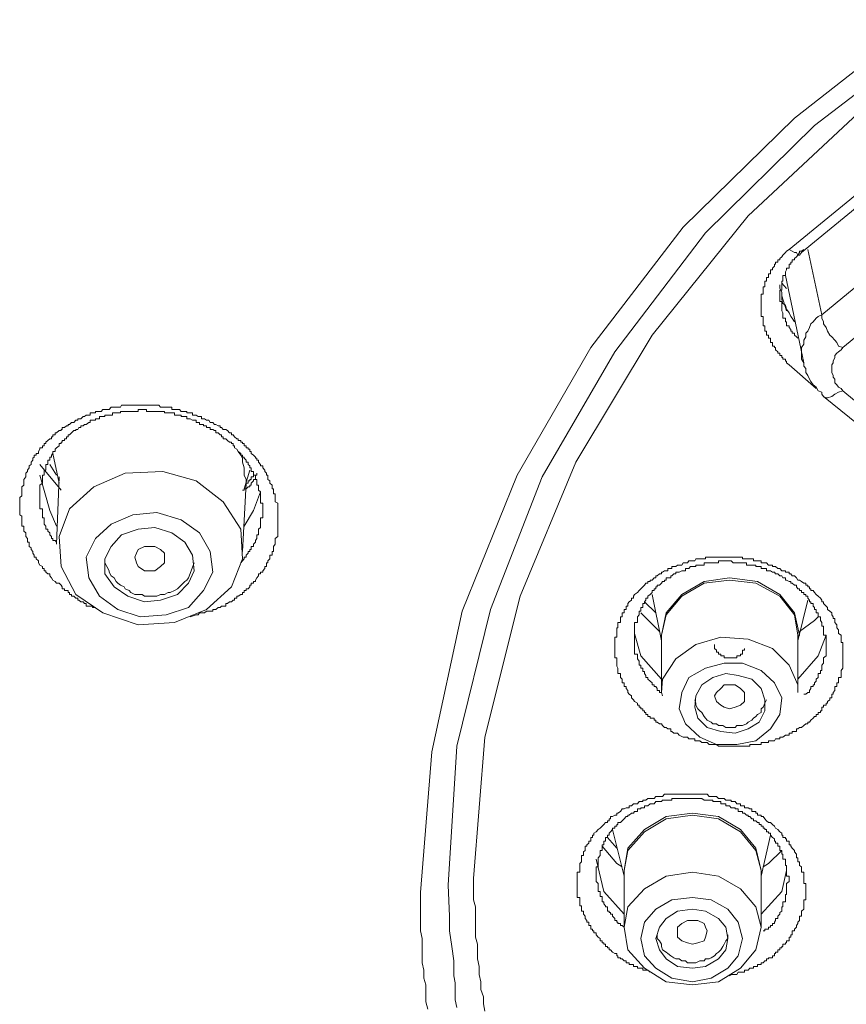
# Model space of a CAD drawing. Units: inches. Extents: x -360 to 1816, y -561 to 1041.
# Drawn here: x 280 to 295, y 691 to 708 of the extents above; entities that cross this region are included whole.
import ezdxf

# ---------------------------------------------------------------- set-up
doc = ezdxf.new("R2010")
doc.units = ezdxf.units.IN
doc.header["$MEASUREMENT"] = 0
doc.layers.add('图层 1', color=7, linetype='Continuous')

msp = doc.modelspace()

# ---------------------------------------------------------------- linework, layer by layer
at = {"layer": '图层 1', "color": 7, "lineweight": 9}
for points in [[(287.299, 692.785), (287.498, 695.231), (288.022, 697.677), (288.978, 700.042), (290.26, 702.262), (291.867, 704.356), (293.798, 706.252), (295.983, 707.967)], [(287.778, 692.911), (287.931, 695.33), (288.518, 697.704), (289.412, 700.015), (290.675, 702.19), (292.255, 704.257), (294.15, 706.125), (296.308, 707.777)], [(293.708, 703.968), (295.116, 705.123), (296.506, 706.252), (297.923, 707.425)], [(293.925, 703.914), (298.113, 707.353)], [(294.99, 706.414), (292.995, 704.555), (291.325, 702.479), (289.998, 700.267), (289.032, 697.939), (288.419, 695.484), (288.22, 693.028)], [(294.277, 702.831), (298.113, 705.999)], [(298.474, 705.412), (294.638, 702.262)], [(293.708, 701.964), (293.663, 702), (293.663, 702.028), (293.645, 702.028), (293.645, 702.064), (293.6, 702.064), (293.6, 702.091), (293.582, 702.091), (293.582, 702.127), (293.546, 702.127), (293.546, 702.163), (293.509, 702.163), (293.509, 702.19), (293.473, 702.226), (293.473, 702.262), (293.455, 702.262), (293.455, 702.289), (293.419, 702.289), (293.419, 702.325), (293.419, 702.352), (293.383, 702.352), (293.383, 702.389), (293.383, 702.425), (293.347, 702.425), (293.347, 702.452), (293.347, 702.479), (293.311, 702.479), (293.311, 702.515), (293.311, 702.551), (293.284, 702.551), (293.284, 702.578), (293.284, 702.614), (293.284, 702.641), (293.257, 702.641), (293.257, 702.677), (293.257, 702.713), (293.257, 702.741), (293.257, 702.777), (293.257, 702.804), (293.221, 702.804), (293.221, 702.831), (293.221, 702.867), (293.221, 702.903), (293.221, 702.93), (293.221, 702.966), (293.221, 703.002), (293.221, 703.029), (293.221, 703.066), (293.221, 703.102), (293.221, 703.129), (293.221, 703.165), (293.221, 703.192), (293.257, 703.192), (293.257, 703.228), (293.257, 703.264), (293.257, 703.291), (293.257, 703.318), (293.284, 703.318), (293.284, 703.354), (293.284, 703.381), (293.284, 703.418), (293.311, 703.418), (293.311, 703.454), (293.311, 703.481), (293.347, 703.481), (293.347, 703.517), (293.347, 703.544), (293.383, 703.544), (293.383, 703.58), (293.383, 703.616), (293.419, 703.616), (293.419, 703.643), (293.455, 703.679), (293.455, 703.715), (293.473, 703.715), (293.473, 703.751), (293.509, 703.751), (293.509, 703.788), (293.546, 703.788), (293.546, 703.815), (293.582, 703.842), (293.6, 703.869), (293.645, 703.914), (293.663, 703.941), (293.708, 703.968)], [(293.961, 703.968), (293.925, 703.941), (293.889, 703.941), (293.889, 703.914), (293.861, 703.869), (293.834, 703.842), (293.798, 703.815), (293.798, 703.788), (293.762, 703.788), (293.762, 703.751), (293.735, 703.751), (293.735, 703.715), (293.708, 703.715), (293.708, 703.679), (293.708, 703.643), (293.663, 703.643), (293.663, 703.616), (293.645, 703.58), (293.645, 703.544), (293.645, 703.517), (293.6, 703.517), (293.6, 703.481), (293.6, 703.454), (293.6, 703.418), (293.582, 703.418), (293.582, 703.381), (293.582, 703.354), (293.582, 703.318), (293.582, 703.291), (293.582, 703.264), (293.546, 703.264), (293.546, 703.228), (293.546, 703.192), (293.546, 703.165), (293.546, 703.129), (293.546, 703.102), (293.546, 703.066), (293.582, 703.066), (293.582, 703.029), (293.582, 703.002), (293.582, 702.966), (293.582, 702.93), (293.582, 702.903), (293.6, 702.867), (293.6, 702.831), (293.6, 702.804), (293.6, 702.777), (293.645, 702.777), (293.645, 702.741), (293.645, 702.713), (293.663, 702.713), (293.663, 702.677), (293.663, 702.641), (293.708, 702.641), (293.708, 702.614), (293.735, 702.578), (293.735, 702.551), (293.762, 702.551), (293.762, 702.515), (293.798, 702.515), (293.798, 702.479), (293.834, 702.452), (293.861, 702.425)], [(293.708, 703.968), (293.762, 703.941), (293.798, 703.914), (293.834, 703.914), (293.861, 703.869), (293.889, 703.869), (293.925, 703.914)], [(294.033, 703.968), (294.277, 702.831)], [(293.645, 703.517), (293.961, 702)], [(293.546, 703.354), (293.546, 703.291), (293.582, 703.228), (293.582, 703.165), (293.582, 703.102), (293.6, 703.029), (293.645, 703.002), (293.663, 702.93), (293.708, 702.867), (293.735, 702.804), (293.762, 702.777), (293.798, 702.713)], [(293.663, 703.291), (293.582, 703.381)], [(293.582, 703.165), (293.663, 702.903)], [(294.277, 702.831), (294.213, 702.804), (294.177, 702.777), (294.123, 702.713), (294.087, 702.677), (294.06, 702.614), (294.033, 702.551), (293.997, 702.515), (293.997, 702.452), (293.961, 702.389), (293.961, 702.325), (293.925, 702.262), (293.925, 702.19), (293.925, 702.127), (293.925, 702.064), (293.961, 702), (293.961, 701.937), (293.997, 701.901), (293.997, 701.829), (294.033, 701.775), (294.06, 701.712), (294.087, 701.675), (294.123, 701.612), (294.177, 701.576), (294.213, 701.513), (294.277, 701.486)], [(294.277, 702.831), (294.277, 702.777), (294.304, 702.713), (294.304, 702.677), (294.349, 702.614), (294.376, 702.551), (294.412, 702.479), (294.448, 702.452), (294.502, 702.389), (294.538, 702.352), (294.566, 702.289), (294.638, 702.262)], [(294.638, 702.262), (294.611, 702.226), (294.566, 702.19), (294.538, 702.163), (294.502, 702.127), (294.502, 702.091), (294.475, 702.028), (294.475, 702), (294.448, 701.964), (294.448, 701.901), (294.448, 701.865), (294.448, 701.829), (294.475, 701.775), (294.475, 701.748), (294.502, 701.712), (294.502, 701.648), (294.538, 701.612), (294.566, 701.576), (294.611, 701.549), (294.638, 701.513)], [(293.708, 701.964), (294.177, 701.549)], [(294.304, 701.414), (294.277, 701.45), (294.277, 701.486)], [(294.638, 701.513), (294.566, 701.486), (294.502, 701.45), (294.448, 701.414), (294.376, 701.387), (294.349, 701.387), (294.304, 701.414)], [(294.304, 701.414), (295.631, 700.34)], [(294.638, 701.513), (295.956, 700.421)], [(281.053, 698.128), (281.017, 698.164), (280.972, 698.164), (280.945, 698.191), (280.909, 698.218), (280.882, 698.255), (280.855, 698.291), (280.855, 698.327), (280.819, 698.327), (280.783, 698.354), (280.783, 698.381), (280.756, 698.381), (280.756, 698.417), (280.728, 698.417), (280.728, 698.453), (280.683, 698.48), (280.656, 698.516), (280.656, 698.552), (280.62, 698.589), (280.62, 698.616), (280.584, 698.616), (280.584, 698.652), (280.557, 698.688), (280.557, 698.715), (280.53, 698.751), (280.53, 698.778), (280.494, 698.805), (280.494, 698.841), (280.494, 698.877), (280.467, 698.877), (280.467, 698.904), (280.467, 698.941), (280.44, 698.977), (280.44, 699.004), (280.44, 699.04), (280.403, 699.067), (280.403, 699.103), (280.403, 699.13), (280.403, 699.157), (280.367, 699.157), (280.367, 699.193), (280.367, 699.229), (280.367, 699.266), (280.367, 699.302), (280.367, 699.329), (280.331, 699.356), (280.331, 699.392), (280.331, 699.428), (280.331, 699.455), (280.331, 699.491), (280.331, 699.518), (280.331, 699.554), (280.331, 699.581), (280.331, 699.618), (280.331, 699.654), (280.367, 699.681), (280.367, 699.717), (280.367, 699.753), (280.367, 699.78), (280.367, 699.807), (280.367, 699.843), (280.403, 699.87), (280.403, 699.906), (280.403, 699.942), (280.403, 699.97), (280.44, 700.015), (280.44, 700.042), (280.44, 700.078), (280.467, 700.105), (280.467, 700.132), (280.494, 700.168), (280.494, 700.204), (280.53, 700.231), (280.53, 700.267), (280.557, 700.304), (280.557, 700.34), (280.584, 700.358), (280.584, 700.394), (280.62, 700.394), (280.62, 700.421), (280.656, 700.421), (280.656, 700.457), (280.683, 700.493), (280.683, 700.52), (280.728, 700.52), (280.728, 700.556), (280.756, 700.556), (280.756, 700.592), (280.783, 700.592), (280.783, 700.619), (280.819, 700.647), (280.855, 700.674), (280.882, 700.674), (280.882, 700.71), (280.909, 700.71), (280.909, 700.746), (280.945, 700.746), (280.945, 700.782), (280.972, 700.782), (281.017, 700.818), (281.053, 700.818), (281.053, 700.836), (281.071, 700.836), (281.071, 700.872), (281.108, 700.872), (281.144, 700.899), (281.171, 700.899), (281.171, 700.926), (281.198, 700.926), (281.234, 700.962), (281.27, 700.962), (281.306, 700.999), (281.342, 700.999), (281.342, 701.026), (281.36, 701.026), (281.396, 701.026), (281.432, 701.062), (281.46, 701.062), (281.487, 701.089), (281.532, 701.089), (281.559, 701.089), (281.559, 701.125), (281.595, 701.125), (281.622, 701.125), (281.649, 701.125), (281.649, 701.152), (281.685, 701.152), (281.721, 701.152), (281.748, 701.152), (281.775, 701.188), (281.812, 701.188), (281.848, 701.188), (281.884, 701.188), (281.92, 701.224), (281.947, 701.224), (281.974, 701.224), (282.01, 701.224), (282.037, 701.224), (282.082, 701.224), (282.1, 701.26), (282.146, 701.26), (282.164, 701.26), (282.209, 701.26), (282.236, 701.26), (282.263, 701.26), (282.299, 701.26), (282.335, 701.26), (282.362, 701.26), (282.389, 701.26), (282.425, 701.26), (282.461, 701.26), (282.498, 701.26), (282.534, 701.26), (282.561, 701.26), (282.588, 701.26), (282.624, 701.26), (282.651, 701.26), (282.678, 701.26), (282.714, 701.26), (282.75, 701.26), (282.777, 701.224), (282.822, 701.224), (282.85, 701.224), (282.877, 701.224), (282.913, 701.224), (282.949, 701.224), (282.976, 701.224), (282.976, 701.188), (283.021, 701.188), (283.039, 701.188), (283.075, 701.188), (283.111, 701.188), (283.138, 701.152), (283.165, 701.152), (283.202, 701.152), (283.238, 701.152), (283.238, 701.125), (283.265, 701.125), (283.292, 701.125), (283.337, 701.125), (283.337, 701.089), (283.364, 701.089), (283.4, 701.089), (283.436, 701.062), (283.454, 701.062), (283.49, 701.062), (283.49, 701.026), (283.527, 701.026), (283.545, 701.026), (283.581, 700.999), (283.617, 700.999), (283.644, 700.962), (283.689, 700.962), (283.716, 700.926), (283.743, 700.926), (283.779, 700.899), (283.815, 700.899), (283.815, 700.872), (283.842, 700.872), (283.87, 700.836), (283.915, 700.836), (283.942, 700.818), (283.978, 700.782), (284.014, 700.782), (284.014, 700.746), (284.041, 700.746), (284.068, 700.71), (284.104, 700.674), (284.131, 700.674), (284.131, 700.647), (284.176, 700.647), (284.176, 700.619), (284.203, 700.619), (284.203, 700.592), (284.231, 700.592), (284.231, 700.556), (284.267, 700.556), (284.267, 700.52), (284.303, 700.52), (284.303, 700.493), (284.33, 700.493), (284.33, 700.457), (284.357, 700.457), (284.357, 700.421), (284.393, 700.394), (284.429, 700.358), (284.429, 700.34), (284.456, 700.34), (284.456, 700.304), (284.483, 700.304), (284.483, 700.267), (284.519, 700.231), (284.519, 700.204), (284.556, 700.204), (284.556, 700.168), (284.592, 700.132), (284.592, 700.105), (284.619, 700.078), (284.619, 700.042), (284.646, 700.042), (284.646, 700.015), (284.646, 699.97), (284.682, 699.942), (284.682, 699.906), (284.718, 699.87), (284.718, 699.843), (284.718, 699.807), (284.745, 699.807), (284.745, 699.78), (284.745, 699.753), (284.745, 699.717), (284.772, 699.717), (284.772, 699.681), (284.772, 699.654), (284.772, 699.618), (284.772, 699.581), (284.817, 699.554), (284.817, 699.518), (284.817, 699.491), (284.817, 699.455), (284.817, 699.428), (284.817, 699.392), (284.817, 699.356), (284.817, 699.329), (284.817, 699.302), (284.817, 699.266), (284.817, 699.229), (284.817, 699.193), (284.817, 699.157), (284.817, 699.13), (284.817, 699.103), (284.817, 699.067), (284.817, 699.04), (284.817, 699.004), (284.817, 698.977), (284.772, 698.941), (284.772, 698.904), (284.772, 698.877), (284.772, 698.841), (284.745, 698.805), (284.745, 698.778), (284.745, 698.751), (284.745, 698.715), (284.718, 698.715), (284.718, 698.688), (284.718, 698.652), (284.682, 698.652), (284.682, 698.616), (284.682, 698.589), (284.646, 698.552), (284.646, 698.516), (284.619, 698.516), (284.619, 698.48), (284.619, 698.453), (284.592, 698.453), (284.592, 698.417), (284.556, 698.381), (284.556, 698.354), (284.519, 698.354), (284.519, 698.327), (284.483, 698.327), (284.483, 698.291), (284.456, 698.255), (284.429, 698.218), (284.429, 698.191), (284.393, 698.191), (284.393, 698.164), (284.357, 698.164), (284.357, 698.128), (284.33, 698.128), (284.33, 698.101), (284.303, 698.065), (284.267, 698.065), (284.267, 698.038), (284.231, 698.038), (284.231, 698.002), (284.203, 698.002), (284.203, 697.966), (284.176, 697.966), (284.131, 697.939), (284.104, 697.939), (284.104, 697.903), (284.068, 697.903), (284.068, 697.866), (284.041, 697.866), (284.014, 697.839), (283.978, 697.839), (283.942, 697.812), (283.915, 697.812), (283.915, 697.767), (283.87, 697.767), (283.842, 697.767), (283.815, 697.74), (283.779, 697.74), (283.743, 697.704), (283.716, 697.704), (283.689, 697.704), (283.689, 697.677), (283.644, 697.677), (283.617, 697.677), (283.581, 697.677), (283.545, 697.65), (283.527, 697.65), (283.49, 697.65), (283.454, 697.65), (283.436, 697.614), (283.4, 697.614), (283.292, 697.578)], [(284.176, 698.516), (284.203, 698.552), (284.231, 698.589), (284.231, 698.616), (284.267, 698.616), (284.267, 698.652), (284.303, 698.688), (284.303, 698.715), (284.33, 698.715), (284.33, 698.751), (284.357, 698.751), (284.357, 698.778), (284.357, 698.805), (284.393, 698.805), (284.393, 698.841), (284.429, 698.877), (284.429, 698.904), (284.456, 698.941), (284.456, 698.977), (284.456, 699.004), (284.483, 699.004), (284.483, 699.04), (284.483, 699.067), (284.483, 699.103), (284.519, 699.13), (284.519, 699.157), (284.519, 699.193), (284.519, 699.229), (284.519, 699.266), (284.519, 699.302), (284.556, 699.302), (284.556, 699.329), (284.556, 699.356), (284.556, 699.392), (284.556, 699.428), (284.556, 699.455), (284.556, 699.491), (284.556, 699.518), (284.556, 699.554), (284.519, 699.554), (284.519, 699.581), (284.519, 699.618), (284.519, 699.654), (284.519, 699.681), (284.519, 699.717), (284.519, 699.753), (284.483, 699.78), (284.483, 699.807), (284.483, 699.843), (284.483, 699.87), (284.456, 699.87), (284.456, 699.906), (284.456, 699.942), (284.456, 699.97), (284.429, 699.97), (284.429, 700.015), (284.429, 700.042), (284.393, 700.042), (284.393, 700.078), (284.393, 700.105), (284.357, 700.105), (284.357, 700.132), (284.357, 700.168), (284.33, 700.168), (284.33, 700.204), (284.303, 700.231), (284.303, 700.267), (284.267, 700.267), (284.267, 700.304), (284.231, 700.34), (284.231, 700.358), (284.203, 700.358), (284.203, 700.394), (284.176, 700.394), (284.176, 700.421), (284.131, 700.457), (284.104, 700.493), (284.068, 700.52), (284.068, 700.556), (284.041, 700.556), (284.041, 700.592), (284.014, 700.592), (284.014, 700.619), (283.978, 700.619), (283.942, 700.647), (283.915, 700.674), (283.87, 700.674), (283.87, 700.71), (283.842, 700.71), (283.842, 700.746), (283.815, 700.746), (283.779, 700.782), (283.743, 700.782), (283.743, 700.818), (283.716, 700.818), (283.689, 700.836), (283.644, 700.836), (283.644, 700.872), (283.617, 700.872), (283.581, 700.872), (283.581, 700.899), (283.545, 700.899), (283.527, 700.899), (283.527, 700.926), (283.49, 700.926), (283.454, 700.926), (283.454, 700.962), (283.436, 700.962), (283.4, 700.962), (283.4, 700.999), (283.364, 700.999), (283.337, 700.999), (283.292, 701.026), (283.265, 701.026), (283.238, 701.026), (283.238, 701.062), (283.202, 701.062), (283.165, 701.062), (283.138, 701.062), (283.138, 701.089), (283.111, 701.089), (283.075, 701.089), (283.039, 701.089), (283.021, 701.089), (283.021, 701.125), (282.976, 701.125), (282.949, 701.125), (282.913, 701.125), (282.877, 701.125), (282.85, 701.125), (282.85, 701.152), (282.822, 701.152), (282.777, 701.152), (282.75, 701.152), (282.714, 701.152), (282.678, 701.152), (282.651, 701.152), (282.624, 701.152), (282.588, 701.152), (282.561, 701.152), (282.534, 701.152), (282.534, 701.188), (282.498, 701.188), (282.461, 701.188), (282.425, 701.188), (282.389, 701.188), (282.389, 701.152), (282.362, 701.152), (282.335, 701.152), (282.299, 701.152), (282.263, 701.152), (282.236, 701.152), (282.209, 701.152), (282.164, 701.152), (282.146, 701.152), (282.1, 701.152), (282.082, 701.152), (282.082, 701.125), (282.037, 701.125), (282.01, 701.125), (281.974, 701.125), (281.947, 701.125), (281.947, 701.089), (281.92, 701.089), (281.884, 701.089), (281.848, 701.089), (281.812, 701.089), (281.812, 701.062), (281.775, 701.062), (281.748, 701.062), (281.721, 701.062), (281.721, 701.026), (281.685, 701.026), (281.649, 701.026), (281.649, 700.999), (281.622, 700.999), (281.595, 700.999), (281.559, 700.999), (281.559, 700.962), (281.532, 700.962), (281.487, 700.926), (281.46, 700.926), (281.432, 700.899), (281.396, 700.899), (281.396, 700.872), (281.36, 700.872), (281.342, 700.836), (281.306, 700.836), (281.306, 700.818), (281.27, 700.818), (281.234, 700.782), (281.198, 700.746), (281.171, 700.746), (281.171, 700.71), (281.144, 700.71), (281.144, 700.674), (281.108, 700.674), (281.108, 700.647), (281.071, 700.647), (281.071, 700.619), (281.053, 700.619), (281.053, 700.592), (281.017, 700.592), (281.017, 700.556), (280.972, 700.52), (280.945, 700.493), (280.945, 700.457), (280.909, 700.457), (280.909, 700.421), (280.882, 700.394), (280.882, 700.358), (280.855, 700.358), (280.855, 700.34), (280.855, 700.304), (280.819, 700.304), (280.819, 700.267), (280.819, 700.231), (280.783, 700.231), (280.783, 700.204), (280.783, 700.168), (280.783, 700.132), (280.756, 700.132), (280.756, 700.105), (280.756, 700.078), (280.756, 700.042), (280.728, 700.042), (280.728, 700.015), (280.728, 699.97), (280.728, 699.942), (280.728, 699.906), (280.683, 699.87), (280.683, 699.843), (280.683, 699.807), (280.683, 699.78), (280.683, 699.753), (280.683, 699.717), (280.683, 699.681), (280.683, 699.654), (280.683, 699.618), (280.683, 699.581), (280.683, 699.554), (280.683, 699.518), (280.683, 699.491), (280.683, 699.455), (280.728, 699.455), (280.728, 699.428), (280.728, 699.392), (280.728, 699.356), (280.728, 699.329), (280.728, 699.302), (280.756, 699.302), (280.756, 699.266), (280.756, 699.229), (280.756, 699.193), (280.783, 699.157), (280.783, 699.13), (280.783, 699.103), (280.819, 699.103), (280.819, 699.067), (280.855, 699.04), (280.855, 699.004), (280.882, 698.977), (280.882, 698.941), (280.909, 698.941), (280.909, 698.904), (280.945, 698.904), (280.972, 698.877), (280.972, 698.841)], [(280.909, 700.421), (281.017, 699.906)], [(284.267, 699.906), (284.267, 699.97), (284.231, 700.042), (284.231, 700.105), (284.231, 700.168), (284.203, 700.267), (284.203, 700.34), (284.176, 700.394), (284.131, 700.457), (284.104, 700.493)], [(281.053, 699.78), (280.683, 700.231)], [(280.972, 700.042), (280.855, 700.231)], [(280.683, 700.042), (280.855, 699.428), (280.972, 699.157)], [(283.581, 697.704), (284.014, 698.101), (284.203, 698.589), (284.176, 699.103), (283.87, 699.581), (283.4, 699.942), (282.822, 700.105), (282.164, 700.078), (281.622, 699.843), (281.198, 699.455), (281.017, 698.977), (281.053, 698.453), (281.306, 697.966), (281.775, 697.65), (282.389, 697.442), (283.021, 697.478), (283.581, 697.704), (283.581, 697.704)], [(284.456, 700.078), (284.456, 700.042), (284.429, 700.042), (284.429, 700.015), (284.429, 699.97), (284.393, 699.97), (284.393, 699.942), (284.357, 699.906), (284.357, 699.87), (284.33, 699.87), (284.33, 699.843), (284.303, 699.843), (284.267, 699.807), (284.231, 699.807), (284.231, 699.78), (284.203, 699.78)], [(284.231, 699.807), (284.33, 700.132)], [(284.393, 700.042), (284.393, 700.015), (284.357, 700.015), (284.357, 699.97), (284.33, 699.97), (284.33, 699.942), (284.303, 699.942), (284.303, 699.906), (284.267, 699.906)], [(281.017, 700.015), (280.972, 698.841)], [(284.203, 698.715), (284.267, 699.906)], [(284.231, 699.157), (284.393, 699.428), (284.519, 699.753)], [(283.265, 697.74), (283.527, 698.038), (283.689, 698.354), (283.644, 698.715), (283.454, 699.04), (283.138, 699.266), (282.714, 699.392), (282.299, 699.356), (281.92, 699.193), (281.649, 698.941), (281.487, 698.616), (281.532, 698.255), (281.721, 697.939), (282.037, 697.704), (282.425, 697.578), (282.877, 697.614), (283.265, 697.74), (283.265, 697.74)], [(283.075, 697.966), (283.265, 698.164), (283.364, 698.381), (283.337, 698.652), (283.202, 698.877), (282.976, 699.04), (282.678, 699.13), (282.389, 699.103), (282.1, 699.004), (281.92, 698.805), (281.812, 698.589), (281.812, 698.327), (281.974, 698.101), (282.209, 697.939), (282.498, 697.839), (282.777, 697.866), (283.075, 697.966), (283.075, 697.966)], [(282.362, 698.516), (282.335, 698.616), (282.362, 698.688), (282.389, 698.751), (282.498, 698.805), (282.588, 698.805), (282.678, 698.805), (282.777, 698.751), (282.85, 698.688), (282.85, 698.589), (282.85, 698.516), (282.777, 698.453), (282.678, 698.381), (282.588, 698.381), (282.498, 698.381), (282.389, 698.453), (282.362, 698.516), (282.362, 698.516)], [(281.812, 698.552), (281.812, 698.516), (281.848, 698.453), (281.884, 698.381), (281.884, 698.354), (281.92, 698.291), (281.974, 698.255), (282.01, 698.191), (282.037, 698.164), (282.082, 698.128), (282.146, 698.101), (282.164, 698.065), (282.236, 698.038), (282.263, 698.002), (282.335, 697.966), (282.389, 697.966), (282.461, 697.966), (282.498, 697.939), (282.561, 697.939), (282.624, 697.939), (282.678, 697.939), (282.714, 697.939), (282.777, 697.966), (282.85, 697.966), (282.913, 698.002), (282.949, 698.002), (283.021, 698.038), (283.075, 698.065), (283.111, 698.101), (283.138, 698.128), (283.202, 698.191), (283.238, 698.218), (283.265, 698.255)], [(283.265, 698.255), (283.364, 698.516)], [(291.794, 695.52), (291.767, 695.556), (291.704, 695.556), (291.668, 695.583), (291.65, 695.583), (291.65, 695.628), (291.596, 695.628), (291.569, 695.655), (291.542, 695.655), (291.506, 695.691), (291.488, 695.718), (291.451, 695.718), (291.415, 695.745), (291.388, 695.745), (291.388, 695.781), (291.361, 695.781), (291.361, 695.818), (291.325, 695.818), (291.289, 695.818), (291.289, 695.845), (291.253, 695.845), (291.253, 695.881), (291.217, 695.881), (291.217, 695.917), (291.19, 695.917), (291.19, 695.944), (291.163, 695.944), (291.163, 695.98), (291.127, 695.98), (291.127, 696.007), (291.099, 696.007), (291.099, 696.043), (291.072, 696.043), (291.072, 696.079), (291.018, 696.106), (291, 696.133), (290.964, 696.17), (290.964, 696.206), (290.928, 696.233), (290.901, 696.26), (290.901, 696.296), (290.874, 696.332), (290.874, 696.368), (290.838, 696.368), (290.838, 696.395), (290.838, 696.431), (290.802, 696.431), (290.802, 696.458), (290.802, 696.494), (290.775, 696.522), (290.775, 696.558), (290.775, 696.594), (290.729, 696.594), (290.729, 696.63), (290.729, 696.648), (290.729, 696.684), (290.711, 696.72), (290.711, 696.738), (290.711, 696.774), (290.711, 696.81), (290.711, 696.846), (290.711, 696.865), (290.675, 696.865), (290.675, 696.901), (290.675, 696.928), (290.675, 696.964), (290.675, 697), (290.675, 697.027), (290.675, 697.063), (290.675, 697.099), (290.675, 697.135), (290.675, 697.162), (290.675, 697.189), (290.675, 697.226), (290.711, 697.226), (290.711, 697.262), (290.711, 697.289), (290.711, 697.325), (290.711, 697.352), (290.711, 697.388), (290.729, 697.388), (290.729, 697.415), (290.729, 697.442), (290.729, 697.478), (290.775, 697.478), (290.775, 697.514), (290.775, 697.551), (290.775, 697.578), (290.802, 697.578), (290.802, 697.614), (290.802, 697.65), (290.838, 697.65), (290.838, 697.677), (290.838, 697.704), (290.874, 697.704), (290.874, 697.74), (290.874, 697.767), (290.901, 697.767), (290.901, 697.812), (290.928, 697.839), (290.964, 697.866), (290.964, 697.903), (291, 697.903), (291, 697.939), (291.018, 697.966), (291.072, 698.002), (291.099, 698.038), (291.127, 698.065), (291.163, 698.101), (291.19, 698.128), (291.217, 698.164), (291.253, 698.164), (291.253, 698.191), (291.289, 698.191), (291.289, 698.218), (291.325, 698.218), (291.361, 698.255), (291.388, 698.255), (291.388, 698.291), (291.415, 698.291), (291.451, 698.327), (291.488, 698.327), (291.488, 698.354), (291.506, 698.354), (291.542, 698.381), (291.569, 698.381), (291.596, 698.381), (291.596, 698.417), (291.65, 698.417), (291.668, 698.417), (291.668, 698.453), (291.704, 698.453), (291.74, 698.453), (291.767, 698.48), (291.794, 698.48), (291.84, 698.48), (291.867, 698.516), (291.903, 698.516), (291.939, 698.516), (291.966, 698.552), (291.993, 698.552), (292.029, 698.552), (292.065, 698.552), (292.083, 698.589), (292.119, 698.589), (292.156, 698.589), (292.192, 698.589), (292.228, 698.589), (292.255, 698.589), (292.255, 698.616), (292.282, 698.616), (292.318, 698.616), (292.354, 698.616), (292.381, 698.616), (292.408, 698.616), (292.444, 698.616), (292.48, 698.616), (292.517, 698.616), (292.553, 698.616), (292.58, 698.616), (292.607, 698.616), (292.643, 698.616), (292.67, 698.616), (292.697, 698.616), (292.733, 698.616), (292.769, 698.616), (292.796, 698.616), (292.823, 698.616), (292.86, 698.616), (292.896, 698.616), (292.896, 698.589), (292.932, 698.589), (292.968, 698.589), (292.995, 698.589), (293.022, 698.589), (293.058, 698.589), (293.085, 698.589), (293.085, 698.552), (293.13, 698.552), (293.157, 698.552), (293.185, 698.552), (293.221, 698.552), (293.221, 698.516), (293.257, 698.516), (293.284, 698.516), (293.311, 698.516), (293.347, 698.48), (293.383, 698.48), (293.419, 698.48), (293.419, 698.453), (293.455, 698.453), (293.473, 698.453), (293.509, 698.417), (293.546, 698.417), (293.582, 698.381), (293.6, 698.381), (293.645, 698.381), (293.645, 698.354), (293.663, 698.354), (293.708, 698.354), (293.708, 698.327), (293.735, 698.327), (293.762, 698.291), (293.798, 698.291), (293.834, 698.255), (293.861, 698.218), (293.889, 698.218), (293.925, 698.191), (293.961, 698.164), (293.997, 698.164), (293.997, 698.128), (294.033, 698.128), (294.033, 698.101), (294.06, 698.101), (294.06, 698.065), (294.087, 698.065), (294.087, 698.038), (294.123, 698.038), (294.15, 698.002), (294.177, 697.966), (294.213, 697.939), (294.25, 697.903), (294.277, 697.866), (294.277, 697.839), (294.304, 697.839), (294.304, 697.812), (294.349, 697.767), (294.376, 697.74), (294.376, 697.704), (294.412, 697.677), (294.448, 697.65), (294.448, 697.614), (294.475, 697.578), (294.475, 697.551), (294.502, 697.551), (294.502, 697.514), (294.502, 697.478), (294.538, 697.442), (294.538, 697.415), (294.538, 697.388), (294.566, 697.352), (294.566, 697.325), (294.566, 697.289), (294.611, 697.262), (294.611, 697.226), (294.611, 697.189), (294.611, 697.162), (294.611, 697.135), (294.638, 697.135), (294.638, 697.099), (294.638, 697.063), (294.638, 697.027), (294.638, 697), (294.638, 696.964), (294.638, 696.928), (294.638, 696.901), (294.638, 696.865), (294.638, 696.846), (294.638, 696.81), (294.638, 696.774), (294.638, 696.738), (294.638, 696.72), (294.638, 696.684), (294.611, 696.648), (294.611, 696.63), (294.611, 696.594), (294.611, 696.558), (294.611, 696.522), (294.566, 696.522), (294.566, 696.494), (294.566, 696.458), (294.566, 696.431), (294.538, 696.431), (294.538, 696.395), (294.538, 696.368), (294.502, 696.368), (294.502, 696.332), (294.502, 696.296), (294.475, 696.26), (294.475, 696.233), (294.448, 696.233), (294.448, 696.206), (294.448, 696.17), (294.412, 696.17), (294.412, 696.133), (294.376, 696.106), (294.376, 696.079), (294.349, 696.079), (294.349, 696.043), (294.304, 696.043), (294.304, 696.007), (294.277, 696.007), (294.277, 695.98), (294.277, 695.944), (294.25, 695.944), (294.25, 695.917), (294.213, 695.917), (294.213, 695.881), (294.177, 695.881), (294.177, 695.845), (294.15, 695.845), (294.123, 695.818), (294.087, 695.781), (294.06, 695.745), (294.033, 695.745), (294.033, 695.718), (293.997, 695.718), (293.961, 695.691), (293.925, 695.655), (293.889, 695.655), (293.861, 695.628), (293.834, 695.628), (293.834, 695.583), (293.798, 695.583), (293.762, 695.583), (293.762, 695.556), (293.735, 695.556), (293.708, 695.556), (293.708, 695.52), (293.663, 695.52), (293.645, 695.52), (293.6, 695.484), (293.582, 695.484), (293.546, 695.484), (293.546, 695.456), (293.509, 695.456), (293.473, 695.456), (293.455, 695.42), (293.419, 695.42), (293.383, 695.42), (293.347, 695.42), (293.347, 695.393), (293.311, 695.393), (293.284, 695.393), (293.257, 695.393), (293.221, 695.393), (293.221, 695.357), (293.185, 695.357), (293.157, 695.357), (293.13, 695.357), (293.085, 695.357), (293.058, 695.357), (293.022, 695.357), (293.022, 695.33), (292.995, 695.33), (292.968, 695.33), (292.932, 695.33), (292.896, 695.33), (292.86, 695.33), (292.823, 695.33), (292.796, 695.33), (292.769, 695.33), (292.733, 695.33), (292.697, 695.33), (292.67, 695.33), (292.643, 695.33), (292.607, 695.33), (292.58, 695.33), (292.553, 695.33), (292.517, 695.33), (292.48, 695.33), (292.444, 695.357), (292.408, 695.357), (292.381, 695.357), (292.354, 695.357), (292.318, 695.357), (292.282, 695.393), (292.255, 695.393), (292.228, 695.393), (292.192, 695.393), (292.156, 695.42), (292.119, 695.42), (292.083, 695.42), (292.065, 695.42), (292.065, 695.456), (292.029, 695.456), (291.993, 695.456), (291.966, 695.456), (291.939, 695.484), (291.867, 695.484), (291.794, 695.52), (291.794, 695.52)], [(293.961, 696.233), (293.997, 696.233), (294.033, 696.26), (294.06, 696.26), (294.06, 696.296), (294.087, 696.332), (294.087, 696.368), (294.123, 696.368), (294.123, 696.395), (294.15, 696.395), (294.15, 696.431), (294.177, 696.458), (294.177, 696.494), (294.213, 696.522), (294.213, 696.558), (294.213, 696.594), (294.25, 696.594), (294.25, 696.63), (294.25, 696.648), (294.277, 696.648), (294.277, 696.684), (294.277, 696.72), (294.277, 696.738), (294.304, 696.774), (294.304, 696.81), (294.304, 696.846), (294.304, 696.865), (294.349, 696.901), (294.349, 696.928), (294.349, 696.964), (294.349, 697), (294.349, 697.027), (294.349, 697.063), (294.349, 697.099), (294.349, 697.135), (294.349, 697.162), (294.349, 697.189), (294.349, 697.226), (294.349, 697.262), (294.304, 697.262), (294.304, 697.289), (294.304, 697.325), (294.304, 697.352), (294.304, 697.388), (294.304, 697.415), (294.277, 697.415), (294.277, 697.442), (294.277, 697.478), (294.25, 697.514), (294.25, 697.551), (294.25, 697.578), (294.213, 697.578), (294.213, 697.614), (294.213, 697.65), (294.177, 697.65), (294.177, 697.677), (294.177, 697.704), (294.15, 697.704), (294.15, 697.74), (294.123, 697.767), (294.123, 697.812), (294.087, 697.812), (294.087, 697.839), (294.06, 697.839), (294.06, 697.866), (294.033, 697.903), (294.033, 697.939), (293.997, 697.939), (293.997, 697.966), (293.961, 697.966), (293.961, 698.002), (293.925, 698.002), (293.925, 698.038), (293.889, 698.038), (293.889, 698.065), (293.861, 698.065), (293.834, 698.101), (293.834, 698.128), (293.798, 698.128), (293.762, 698.164), (293.735, 698.164), (293.735, 698.191), (293.708, 698.191), (293.663, 698.218), (293.645, 698.218), (293.645, 698.255), (293.6, 698.255), (293.582, 698.291), (293.546, 698.291), (293.509, 698.327), (293.473, 698.327), (293.455, 698.354), (293.419, 698.354), (293.383, 698.381), (293.347, 698.381), (293.311, 698.381), (293.311, 698.417), (293.284, 698.417), (293.257, 698.417), (293.221, 698.417), (293.221, 698.453), (293.185, 698.453), (293.157, 698.453), (293.13, 698.453), (293.13, 698.48), (293.085, 698.48), (293.058, 698.48), (293.022, 698.48), (292.995, 698.48), (292.968, 698.48), (292.968, 698.516), (292.932, 698.516), (292.896, 698.516), (292.86, 698.516), (292.823, 698.516), (292.796, 698.516), (292.769, 698.516), (292.733, 698.516), (292.697, 698.552), (292.67, 698.552), (292.643, 698.552), (292.607, 698.552), (292.58, 698.552), (292.553, 698.552), (292.517, 698.552), (292.48, 698.552), (292.48, 698.516), (292.444, 698.516), (292.408, 698.516), (292.381, 698.516), (292.354, 698.516), (292.318, 698.516), (292.282, 698.516), (292.255, 698.516), (292.228, 698.516), (292.228, 698.48), (292.192, 698.48), (292.156, 698.48), (292.119, 698.48), (292.083, 698.48), (292.083, 698.453), (292.065, 698.453), (292.029, 698.453), (291.993, 698.453), (291.966, 698.417), (291.939, 698.417), (291.903, 698.417), (291.903, 698.381), (291.867, 698.381), (291.84, 698.381), (291.794, 698.354), (291.767, 698.354), (291.74, 698.354), (291.74, 698.327), (291.704, 698.327), (291.668, 698.291), (291.65, 698.291), (291.65, 698.255), (291.596, 698.255), (291.569, 698.255), (291.569, 698.218), (291.542, 698.218), (291.542, 698.191), (291.506, 698.191), (291.488, 698.164), (291.451, 698.128), (291.415, 698.128), (291.415, 698.101), (291.388, 698.101), (291.388, 698.065), (291.361, 698.065), (291.361, 698.038), (291.325, 698.038), (291.325, 698.002), (291.289, 697.966), (291.253, 697.939), (291.253, 697.903), (291.217, 697.903), (291.217, 697.866), (291.19, 697.839), (291.19, 697.812), (291.163, 697.812), (291.163, 697.767), (291.163, 697.74), (291.127, 697.74), (291.127, 697.704), (291.127, 697.677), (291.099, 697.677), (291.099, 697.65), (291.099, 697.614), (291.072, 697.578), (291.072, 697.551), (291.072, 697.514), (291.072, 697.478), (291.018, 697.478), (291.018, 697.442), (291.018, 697.415), (291.018, 697.388), (291.018, 697.352), (291.018, 697.325), (291.018, 697.289), (291.018, 697.262), (291.018, 697.226), (291.018, 697.189), (291.018, 697.162), (291.018, 697.135), (291.018, 697.099), (291.018, 697.063), (291.018, 697.027), (291.018, 697), (291.018, 696.964), (291.018, 696.928), (291.072, 696.928), (291.072, 696.901), (291.072, 696.865), (291.072, 696.846), (291.099, 696.81), (291.099, 696.774), (291.099, 696.738), (291.127, 696.738), (291.127, 696.72), (291.127, 696.684), (291.163, 696.684), (291.163, 696.648), (291.163, 696.63), (291.19, 696.63), (291.19, 696.594), (291.217, 696.558), (291.217, 696.522), (291.253, 696.522), (291.253, 696.494), (291.289, 696.458), (291.325, 696.431), (291.325, 696.395), (291.361, 696.395), (291.361, 696.368), (291.388, 696.368), (291.415, 696.332), (291.415, 696.296), (291.451, 696.296), (291.451, 696.26), (291.488, 696.26), (291.506, 696.206)], [(291.488, 697.226), (291.488, 697.262), (291.569, 697.65), (291.84, 697.966), (292.228, 698.191), (292.67, 698.255), (293.157, 698.191), (293.546, 697.966), (293.798, 697.65), (293.889, 697.262)], [(293.861, 697.262), (293.798, 697.614), (293.546, 697.939), (293.13, 698.164), (292.67, 698.218), (292.228, 698.164), (291.84, 697.939), (291.569, 697.614), (291.488, 697.262)], [(281.649, 697.74), (281.622, 697.74), (281.595, 697.74), (281.595, 697.767), (281.559, 697.767), (281.532, 697.767), (281.487, 697.767), (281.487, 697.812), (281.46, 697.812), (281.432, 697.839), (281.396, 697.839), (281.36, 697.866), (281.342, 697.866), (281.342, 697.903), (281.306, 697.903), (281.27, 697.939), (281.234, 697.939), (281.234, 697.966), (281.198, 697.966), (281.198, 698.002), (281.171, 698.002), (281.171, 698.038), (281.144, 698.038), (281.108, 698.038), (281.108, 698.065), (281.071, 698.065), (281.071, 698.101), (281.053, 698.128)], [(291.388, 697.65), (291.19, 697.839)], [(291.325, 697.966), (291.488, 697.162)], [(293.861, 697.162), (294.033, 697.866)], [(291.127, 697.65), (291.451, 697.325)], [(293.889, 697.325), (294.15, 697.514), (294.213, 697.578)], [(291.488, 696.494), (291.127, 696.901), (291.018, 697.289)], [(291.488, 697.262), (291.488, 696.26)], [(291.488, 696.26), (291.506, 696.494), (291.74, 696.846), (292.083, 697.099), (292.517, 697.226), (292.995, 697.189), (293.419, 697.027), (293.708, 696.738), (293.861, 696.395), (293.861, 696.26)], [(293.861, 696.26), (293.861, 697.262)], [(294.349, 697.262), (294.213, 696.901), (293.861, 696.494)], [(293.889, 697.262), (293.861, 697.226)], [(292.408, 697.099), (292.408, 697.063), (292.408, 697.027), (292.444, 697), (292.444, 696.964), (292.48, 696.964), (292.48, 696.928), (292.517, 696.928), (292.517, 696.901), (292.553, 696.901), (292.58, 696.901), (292.58, 696.865), (292.607, 696.865), (292.643, 696.865), (292.67, 696.865), (292.697, 696.865), (292.733, 696.865), (292.769, 696.865), (292.796, 696.865), (292.796, 696.901), (292.823, 696.901), (292.86, 696.901), (292.86, 696.928), (292.896, 696.928), (292.896, 696.964), (292.896, 697), (292.932, 697), (292.932, 697.027)], [(291.794, 695.98), (291.84, 696.26), (291.966, 696.522), (292.255, 696.684), (292.58, 696.774), (292.896, 696.774), (293.221, 696.648), (293.455, 696.431), (293.582, 696.17), (293.546, 695.881), (293.383, 695.628), (293.13, 695.42), (292.796, 695.357), (292.444, 695.357), (292.156, 695.484), (291.903, 695.718), (291.794, 695.98), (291.794, 695.98)], [(293.185, 695.745), (293.284, 695.944), (293.284, 696.133), (293.221, 696.332), (293.058, 696.494), (292.823, 696.558), (292.607, 696.594), (292.381, 696.522), (292.192, 696.395), (292.083, 696.206), (292.065, 696.007), (292.119, 695.818), (292.282, 695.655), (292.517, 695.583), (292.769, 695.556), (292.995, 695.628), (293.185, 695.745), (293.185, 695.745)], [(292.444, 696.106), (292.408, 696.206), (292.444, 696.26), (292.517, 696.332), (292.58, 696.395), (292.67, 696.395), (292.769, 696.395), (292.86, 696.332), (292.932, 696.26), (292.932, 696.206), (292.932, 696.106), (292.86, 696.043), (292.769, 696.007), (292.67, 695.98), (292.58, 696.007), (292.517, 696.043), (292.444, 696.106), (292.444, 696.106)], [(292.065, 696.133), (292.083, 696.079), (292.083, 696.043), (292.119, 695.98), (292.156, 695.944), (292.192, 695.917), (292.228, 695.845), (292.255, 695.818), (292.282, 695.781), (292.354, 695.745), (292.381, 695.718), (292.444, 695.718), (292.48, 695.691), (292.553, 695.691), (292.607, 695.655), (292.643, 695.655), (292.697, 695.655), (292.769, 695.655), (292.796, 695.691), (292.86, 695.691), (292.896, 695.691), (292.968, 695.718), (292.995, 695.745), (293.058, 695.781), (293.085, 695.818), (293.13, 695.845), (293.157, 695.881), (293.221, 695.917), (293.221, 695.98), (293.257, 696.007), (293.284, 696.079)], [(293.284, 696.079), (293.311, 696.133)], [(290.025, 692.938), (290.025, 693.001), (290.025, 693.028), (290.025, 693.065), (290.025, 693.101), (290.025, 693.137), (290.07, 693.137), (290.07, 693.164), (290.07, 693.191), (290.07, 693.227), (290.07, 693.254), (290.07, 693.29), (290.098, 693.317), (290.098, 693.362), (290.098, 693.389), (290.098, 693.426), (290.134, 693.426), (290.134, 693.453), (290.134, 693.489), (290.161, 693.516), (290.161, 693.552), (290.161, 693.588), (290.188, 693.588), (290.188, 693.615), (290.224, 693.642), (290.224, 693.678), (290.26, 693.678), (290.26, 693.714), (290.26, 693.741), (290.287, 693.741), (290.287, 693.778), (290.314, 693.778), (290.314, 693.814), (290.35, 693.841), (290.386, 693.877), (290.423, 693.904), (290.459, 693.94), (290.486, 693.967), (290.513, 694.003), (290.549, 694.003), (290.549, 694.03), (290.576, 694.03), (290.576, 694.066), (290.603, 694.066), (290.603, 694.103), (290.639, 694.103), (290.675, 694.13), (290.711, 694.13), (290.711, 694.166), (290.729, 694.166), (290.775, 694.193), (290.802, 694.238), (290.838, 694.238), (290.874, 694.256), (290.901, 694.256), (290.928, 694.256), (290.928, 694.292), (290.964, 694.292), (291, 694.328), (291.018, 694.328), (291.072, 694.328), (291.099, 694.364), (291.127, 694.364), (291.163, 694.364), (291.163, 694.391), (291.19, 694.391), (291.217, 694.391), (291.253, 694.418), (291.289, 694.418), (291.325, 694.418), (291.361, 694.418), (291.388, 694.455), (291.415, 694.455), (291.451, 694.455), (291.488, 694.455), (291.506, 694.455), (291.542, 694.491), (291.569, 694.491), (291.596, 694.491), (291.65, 694.491), (291.668, 694.491), (291.704, 694.491), (291.74, 694.491), (291.767, 694.491), (291.794, 694.491), (291.84, 694.491), (291.867, 694.491), (291.903, 694.491), (291.939, 694.491), (291.966, 694.491), (291.993, 694.491), (292.029, 694.491), (292.065, 694.491), (292.083, 694.491), (292.119, 694.491), (292.156, 694.491), (292.192, 694.491), (292.228, 694.491), (292.255, 694.491), (292.282, 694.491), (292.318, 694.455), (292.354, 694.455), (292.381, 694.455), (292.408, 694.455), (292.444, 694.455), (292.48, 694.418), (292.517, 694.418), (292.553, 694.418), (292.58, 694.418), (292.607, 694.391), (292.643, 694.391), (292.67, 694.391), (292.697, 694.391), (292.697, 694.364), (292.733, 694.364), (292.769, 694.364), (292.796, 694.328), (292.823, 694.328), (292.86, 694.328), (292.86, 694.292), (292.896, 694.292), (292.932, 694.292), (292.932, 694.256), (292.968, 694.256), (292.995, 694.256), (293.022, 694.238), (293.058, 694.238), (293.058, 694.193), (293.085, 694.193), (293.13, 694.193), (293.13, 694.166), (293.157, 694.166), (293.157, 694.13), (293.185, 694.13), (293.221, 694.13), (293.221, 694.103), (293.257, 694.103), (293.284, 694.066), (293.311, 694.03), (293.347, 694.003), (293.383, 694.003), (293.419, 693.967), (293.455, 693.94), (293.473, 693.904), (293.509, 693.877), (293.546, 693.841), (293.582, 693.814), (293.582, 693.778), (293.6, 693.778), (293.6, 693.741), (293.645, 693.741), (293.645, 693.714), (293.663, 693.714), (293.663, 693.678), (293.708, 693.678), (293.708, 693.642), (293.708, 693.615), (293.735, 693.615), (293.735, 693.588), (293.762, 693.552), (293.798, 693.516), (293.798, 693.489), (293.834, 693.453), (293.834, 693.426), (293.834, 693.389), (293.861, 693.389), (293.861, 693.362), (293.861, 693.317), (293.889, 693.317), (293.889, 693.29), (293.889, 693.254), (293.925, 693.227), (293.925, 693.191), (293.925, 693.164), (293.925, 693.137), (293.961, 693.137), (293.961, 693.101), (293.961, 693.065), (293.961, 693.028), (293.961, 693.001), (293.961, 692.974), (293.961, 692.938), (293.997, 692.938), (293.997, 692.911), (293.997, 692.875), (293.997, 692.848), (293.997, 692.803)], [(293.708, 692.974), (293.708, 693.001), (293.708, 693.028), (293.708, 693.065), (293.663, 693.065), (293.663, 693.101), (293.663, 693.137), (293.663, 693.164), (293.663, 693.191), (293.663, 693.227), (293.663, 693.254), (293.645, 693.254), (293.645, 693.29), (293.645, 693.317), (293.645, 693.362), (293.6, 693.362), (293.6, 693.389), (293.6, 693.426), (293.6, 693.453), (293.582, 693.453), (293.582, 693.489), (293.582, 693.516), (293.546, 693.516), (293.546, 693.552), (293.546, 693.588), (293.509, 693.588), (293.509, 693.615), (293.509, 693.642), (293.473, 693.642), (293.473, 693.678), (293.455, 693.678), (293.455, 693.714), (293.419, 693.741), (293.383, 693.778), (293.383, 693.814), (293.347, 693.814), (293.347, 693.841), (293.311, 693.841), (293.311, 693.877), (293.284, 693.877), (293.284, 693.904), (293.257, 693.904), (293.257, 693.94), (293.221, 693.94), (293.221, 693.967), (293.185, 693.967), (293.185, 694.003), (293.157, 694.003), (293.13, 694.03), (293.085, 694.03), (293.085, 694.066), (293.058, 694.066), (293.022, 694.103), (292.995, 694.103), (292.995, 694.13), (292.968, 694.13), (292.932, 694.166), (292.896, 694.166), (292.896, 694.193), (292.86, 694.193), (292.823, 694.193), (292.823, 694.238), (292.796, 694.238), (292.769, 694.238), (292.769, 694.256), (292.733, 694.256), (292.697, 694.256), (292.67, 694.292), (292.643, 694.292), (292.607, 694.292), (292.607, 694.328), (292.58, 694.328), (292.553, 694.328), (292.517, 694.328), (292.517, 694.364), (292.48, 694.364), (292.444, 694.364), (292.408, 694.364), (292.381, 694.364), (292.381, 694.391), (292.354, 694.391), (292.318, 694.391), (292.282, 694.391), (292.255, 694.391), (292.228, 694.391), (292.192, 694.418), (292.156, 694.418), (292.119, 694.418), (292.083, 694.418), (292.065, 694.418), (292.029, 694.418), (291.993, 694.418), (291.966, 694.418), (291.939, 694.418), (291.903, 694.418), (291.867, 694.418), (291.84, 694.418), (291.794, 694.418), (291.767, 694.418), (291.74, 694.418), (291.704, 694.418), (291.668, 694.418), (291.668, 694.391), (291.65, 694.391), (291.596, 694.391), (291.569, 694.391), (291.542, 694.391), (291.506, 694.391), (291.488, 694.364), (291.451, 694.364), (291.415, 694.364), (291.388, 694.364), (291.361, 694.328), (291.325, 694.328), (291.289, 694.328), (291.253, 694.292), (291.217, 694.292), (291.19, 694.292), (291.19, 694.256), (291.163, 694.256), (291.127, 694.256), (291.127, 694.238), (291.099, 694.238), (291.072, 694.238), (291.072, 694.193), (291.018, 694.193), (291, 694.166), (290.964, 694.166), (290.928, 694.13), (290.901, 694.13), (290.901, 694.103), (290.874, 694.103), (290.838, 694.066), (290.802, 694.03), (290.775, 694.003), (290.729, 694.003), (290.729, 693.967), (290.711, 693.967), (290.711, 693.94), (290.675, 693.94), (290.675, 693.904), (290.639, 693.904), (290.639, 693.877), (290.603, 693.841), (290.576, 693.814), (290.576, 693.778), (290.549, 693.778), (290.549, 693.741), (290.513, 693.741), (290.513, 693.714), (290.513, 693.678), (290.486, 693.678), (290.486, 693.642), (290.486, 693.615), (290.459, 693.615), (290.459, 693.588), (290.459, 693.552), (290.459, 693.516), (290.423, 693.516), (290.423, 693.489), (290.423, 693.453), (290.423, 693.426), (290.386, 693.389), (290.386, 693.362), (290.386, 693.317), (290.386, 693.29), (290.386, 693.254), (290.386, 693.227), (290.35, 693.227), (290.35, 693.191), (290.35, 693.164), (290.35, 693.137)], [(290.838, 693.137), (290.838, 693.164), (290.901, 693.552), (291.19, 693.877), (291.569, 694.103), (292.029, 694.166), (292.48, 694.103), (292.86, 693.877), (293.13, 693.552), (293.221, 693.164)], [(293.221, 693.164), (293.13, 693.516), (292.86, 693.841), (292.48, 694.066), (292.029, 694.13), (291.569, 694.066), (291.19, 693.841), (290.901, 693.516), (290.838, 693.164)], [(290.639, 693.877), (290.838, 693.065)], [(290.711, 693.552), (290.549, 693.741)], [(293.221, 693.065), (293.383, 693.778)], [(290.459, 693.588), (290.711, 693.29), (290.802, 693.227)], [(290.838, 692.406), (290.486, 692.803), (290.35, 693.362)], [(293.257, 693.227), (293.347, 693.29), (293.582, 693.516)], [(288.22, 693.028), (288.22, 692.911), (288.22, 692.785), (288.22, 692.658), (288.256, 692.532), (288.256, 692.406), (288.256, 692.27), (288.256, 692.144), (288.256, 692.008), (288.292, 691.882), (288.292, 691.747), (288.292, 691.629), (288.319, 691.494), (288.319, 691.359), (288.346, 691.232), (288.346, 691.097), (288.392, 690.97), (288.392, 690.844), (288.419, 690.718)], [(290.35, 693.137), (290.35, 693.101), (290.35, 693.065), (290.35, 693.028), (290.35, 693.001), (290.35, 692.974), (290.386, 692.938), (290.386, 692.911), (290.386, 692.875), (290.386, 692.848), (290.386, 692.803), (290.423, 692.803), (290.423, 692.785), (290.423, 692.749), (290.423, 692.713), (290.459, 692.713), (290.459, 692.694), (290.459, 692.658), (290.459, 692.622), (290.486, 692.622), (290.486, 692.586), (290.513, 692.55), (290.513, 692.532), (290.549, 692.532), (290.549, 692.496), (290.549, 692.46), (290.576, 692.46), (290.576, 692.433), (290.603, 692.433), (290.603, 692.406), (290.639, 692.406), (290.639, 692.37), (290.675, 692.333), (290.675, 692.297), (290.711, 692.297), (290.711, 692.27), (290.729, 692.27), (290.729, 692.243), (290.775, 692.243), (290.775, 692.207), (290.802, 692.207), (290.838, 692.18)], [(290.838, 693.164), (290.838, 692.18)], [(290.901, 691.783), (290.838, 692.18), (290.901, 692.532), (291.19, 692.848), (291.569, 693.065), (292.029, 693.137), (292.48, 693.065), (292.86, 692.848), (293.13, 692.532), (293.221, 692.18), (293.13, 691.783), (292.86, 691.467), (292.48, 691.232), (292.029, 691.178), (291.569, 691.232), (291.19, 691.467), (290.901, 691.783), (290.901, 691.783)], [(293.221, 692.18), (293.221, 693.164)], [(293.663, 693.164), (293.582, 692.803), (293.221, 692.406)], [(293.221, 693.164), (293.221, 693.137)], [(287.931, 690.781), (287.904, 690.916), (287.904, 691.043), (287.904, 691.214), (287.877, 691.332), (287.877, 691.467), (287.877, 691.593), (287.841, 691.846), (287.805, 692.117), (287.805, 692.37), (287.778, 692.911)], [(291.289, 691.395), (291.253, 691.431), (291.217, 691.431), (291.19, 691.431), (291.163, 691.431), (291.163, 691.467), (291.127, 691.467), (291.099, 691.467), (291.072, 691.467), (291.072, 691.494), (291.018, 691.494), (291, 691.494), (291, 691.53), (290.964, 691.53), (290.928, 691.53), (290.928, 691.557), (290.901, 691.557), (290.874, 691.557), (290.874, 691.593), (290.838, 691.593), (290.802, 691.629), (290.775, 691.629), (290.775, 691.647), (290.729, 691.647), (290.729, 691.684), (290.711, 691.684), (290.711, 691.72), (290.675, 691.72), (290.639, 691.747), (290.603, 691.783), (290.576, 691.783), (290.576, 691.819), (290.549, 691.819), (290.549, 691.846), (290.513, 691.846), (290.513, 691.882), (290.486, 691.882), (290.486, 691.909), (290.459, 691.909), (290.459, 691.945), (290.423, 691.945), (290.423, 691.981), (290.386, 692.008), (290.35, 692.045), (290.35, 692.081), (290.314, 692.081), (290.314, 692.117), (290.287, 692.117), (290.287, 692.144), (290.26, 692.144), (290.26, 692.18), (290.26, 692.207), (290.224, 692.207), (290.224, 692.243), (290.224, 692.27), (290.188, 692.27), (290.188, 692.297), (290.161, 692.333), (290.161, 692.37), (290.134, 692.406), (290.134, 692.433), (290.134, 692.46), (290.098, 692.46), (290.098, 692.496), (290.098, 692.532), (290.098, 692.55), (290.07, 692.55), (290.07, 692.586), (290.07, 692.622), (290.07, 692.658), (290.07, 692.694), (290.025, 692.694), (290.025, 692.713), (290.025, 692.749), (290.025, 692.785), (290.025, 692.803), (290.025, 692.848), (290.025, 692.875), (290.025, 692.911), (290.025, 692.938)], [(293.257, 692.117), (293.284, 692.117), (293.284, 692.144), (293.311, 692.144), (293.347, 692.144), (293.347, 692.18), (293.383, 692.18), (293.383, 692.207), (293.419, 692.207), (293.419, 692.243), (293.455, 692.243), (293.455, 692.27), (293.473, 692.297), (293.473, 692.333), (293.509, 692.333), (293.509, 692.37), (293.546, 692.406), (293.546, 692.433), (293.582, 692.46), (293.582, 692.496), (293.582, 692.532), (293.6, 692.532), (293.6, 692.55), (293.6, 692.586), (293.6, 692.622), (293.645, 692.622), (293.645, 692.658), (293.645, 692.694), (293.645, 692.713), (293.645, 692.749), (293.663, 692.749), (293.663, 692.785), (293.663, 692.803), (293.663, 692.848), (293.663, 692.875), (293.663, 692.911), (293.663, 692.938), (293.708, 692.974)], [(287.426, 690.754), (287.39, 690.88), (287.39, 691.043), (287.39, 691.178), (287.354, 691.295), (287.354, 691.431), (287.327, 691.557), (287.327, 691.684), (287.327, 691.819), (287.327, 691.981), (287.299, 692.117), (287.299, 692.243), (287.299, 692.37), (287.299, 692.496), (287.299, 692.658), (287.299, 692.785)], [(291.19, 691.684), (291.127, 691.981), (291.19, 692.27), (291.388, 692.496), (291.668, 692.658), (292.029, 692.694), (292.354, 692.658), (292.643, 692.496), (292.823, 692.27), (292.896, 691.981), (292.823, 691.684), (292.643, 691.467), (292.354, 691.295), (292.029, 691.232), (291.668, 691.295), (291.388, 691.467), (291.19, 691.684), (291.19, 691.684)], [(293.997, 692.803), (293.997, 692.785), (293.997, 692.749), (293.997, 692.713), (293.997, 692.694), (293.997, 692.658), (293.961, 692.658), (293.961, 692.622), (293.961, 692.586), (293.961, 692.55), (293.961, 692.532), (293.961, 692.496), (293.925, 692.46), (293.925, 692.433), (293.925, 692.406), (293.925, 692.37), (293.889, 692.37), (293.889, 692.333), (293.889, 692.297), (293.861, 692.27), (293.861, 692.243), (293.834, 692.207), (293.834, 692.18), (293.798, 692.144), (293.798, 692.117), (293.762, 692.117), (293.762, 692.081), (293.762, 692.045), (293.735, 692.045), (293.735, 692.008), (293.708, 692.008), (293.708, 691.981), (293.708, 691.945), (293.663, 691.945), (293.663, 691.909), (293.645, 691.909), (293.645, 691.882), (293.6, 691.882), (293.6, 691.846), (293.582, 691.846), (293.582, 691.819), (293.546, 691.819), (293.546, 691.783), (293.509, 691.783), (293.509, 691.747), (293.473, 691.747), (293.473, 691.72), (293.455, 691.72), (293.455, 691.684), (293.419, 691.684), (293.419, 691.647), (293.383, 691.647), (293.347, 691.647), (293.347, 691.629), (293.311, 691.629), (293.311, 691.593), (293.284, 691.593), (293.257, 691.557), (293.221, 691.557), (293.221, 691.53), (293.185, 691.53), (293.157, 691.53), (293.157, 691.494), (293.13, 691.494), (293.085, 691.494), (293.085, 691.467), (293.058, 691.467), (293.022, 691.467), (292.995, 691.431), (292.968, 691.431), (292.932, 691.431), (292.932, 691.395), (292.896, 691.395), (292.86, 691.395), (292.823, 691.395), (292.796, 691.359), (292.769, 691.359), (292.733, 691.359), (292.697, 691.359), (292.67, 691.332)], [(292.607, 691.783), (292.643, 691.981), (292.607, 692.18), (292.48, 692.333), (292.255, 692.46), (292.029, 692.496), (291.767, 692.46), (291.569, 692.333), (291.451, 692.18), (291.388, 691.981), (291.451, 691.783), (291.569, 691.629), (291.767, 691.494), (292.029, 691.467), (292.255, 691.494), (292.48, 691.629), (292.607, 691.783), (292.607, 691.783)], [(291.767, 692.008), (291.767, 692.117), (291.767, 692.18), (291.84, 692.243), (291.939, 692.297), (292.029, 692.297), (292.119, 692.297), (292.228, 692.243), (292.255, 692.18), (292.282, 692.117), (292.255, 692.008), (292.228, 691.945), (292.119, 691.909), (292.029, 691.882), (291.939, 691.909), (291.84, 691.945), (291.767, 692.008), (291.767, 692.008)], [(291.415, 692.045), (291.415, 691.981), (291.451, 691.945), (291.488, 691.882), (291.488, 691.846), (291.506, 691.783), (291.569, 691.747), (291.596, 691.72), (291.65, 691.684), (291.704, 691.647), (291.74, 691.629), (291.794, 691.629), (291.84, 691.593), (291.903, 691.593), (291.939, 691.557), (291.993, 691.557), (292.065, 691.557), (292.083, 691.557), (292.156, 691.593), (292.228, 691.593), (292.255, 691.629), (292.318, 691.629), (292.354, 691.647), (292.408, 691.684), (292.444, 691.72), (292.48, 691.747), (292.517, 691.783), (292.553, 691.846), (292.58, 691.882), (292.607, 691.945), (292.643, 691.981), (292.643, 692.045)]]:
    msp.add_lwpolyline(points, dxfattribs=at)

doc.saveas('drawing.dxf')
